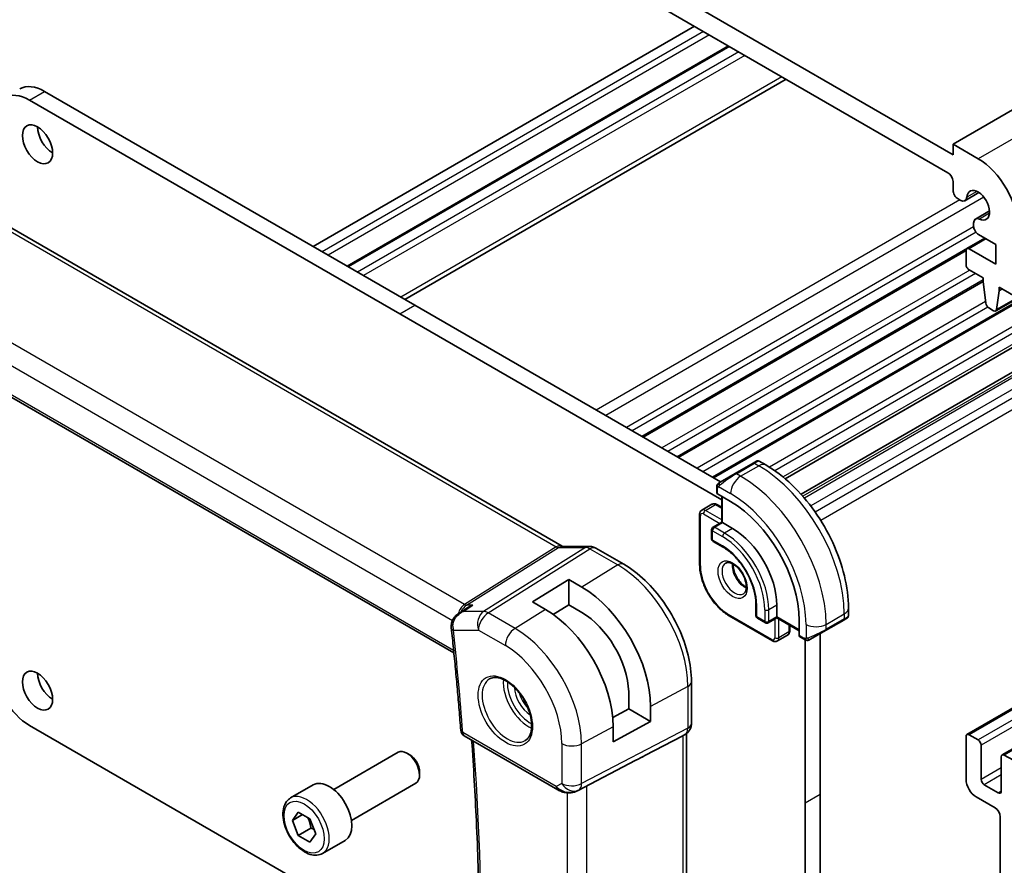
# Model space of a CAD drawing. Units: millimetres. Extents: x 0 to 3364, y 0 to 562.
# Drawn here: x 344 to 413, y 146 to 205 of the extents above; entities that cross this region are included whole.
import ezdxf

# ---------------------------------------------------------------- set-up
doc = ezdxf.new("R2010")
doc.units = ezdxf.units.MM
doc.header["$LTSCALE"] = 1.5
doc.layers.add('Visible (ISO)', color=7, linetype='Continuous', lineweight=35)
doc.layers.add('Visible Narrow (ISO)', color=7, linetype='Continuous', lineweight=25)

msp = doc.modelspace()

# ---------------------------------------------------------------- linework, layer by layer
at = {"layer": 'Visible (ISO)'}
for p, q in [((491.5382, 243.7241), (409.5138, 196.3673)), ((494.5461, 232.0164), (412.5217, 184.6596)), ((409.5138, 195.6325), (362.1377, 222.9851)), ((362.4912, 221.3113), (409.1603, 194.3669)), ((391.3412, 204.6548), (364.5418, 189.1822)), ((393.7282, 203.2766), (366.9288, 187.804)), ((492.5196, 202.261), (410.4952, 154.9042)), ((442.6531, 201.7878), (392.6806, 172.9362)), ((397.7859, 200.9339), (370.9866, 185.4613)), ((345.6621, 200.0824), (371.6836, 185.0589)), ((370.6229, 184.4465), (344.6014, 199.47)), ((442.5806, 198.7661), (397.7243, 172.8683)), ((443.3274, 197.4725), (398.8346, 171.7847)), ((409.5138, 196.3673), (409.5138, 195.6325)), ((411.2816, 195.3467), (409.5138, 196.3673)), ((409.5138, 193.7546), (409.5138, 193.1391)), ((339.7767, 192.5417), (382.0459, 168.1375)), ((409.8674, 192.5267), (410.0235, 192.4366)), ((411.3388, 192.9761), (410.3485, 192.4044)), ((412.0856, 191.6826), (411.0953, 191.1108)), ((410.9607, 190.8133), (410.9607, 190.7307)), ((410.9607, 190.7307), (410.9607, 190.6327)), ((411.7594, 189.7634), (410.4952, 189.0335)), ((411.3142, 190.0204), (412.519, 189.3248)), ((412.519, 187.9367), (410.6452, 189.0186)), ((412.519, 189.3248), (412.519, 187.9367)), ((410.4331, 188.9011), (387.7309, 175.794)), ((410.433, 188.8961), (410.433, 187.9166)), ((410.6452, 187.5492), (411.6351, 186.9776)), ((411.6351, 186.9776), (411.6351, 186.7327)), ((411.6351, 186.7374), (390.2057, 174.3651)), ((411.6351, 186.7327), (411.8202, 185.2015)), ((412.7665, 186.3244), (413.7565, 185.7529)), ((412.7665, 186.0795), (412.7665, 186.3244)), ((412.9786, 186.202), (412.7665, 186.0795)), ((412.5815, 184.7619), (412.7665, 186.0795)), ((331.6985, 185.3092), (374.4338, 160.636)), ((371.6836, 185.0589), (393.1797, 172.6481)), ((412.0299, 184.8718), (412.3717, 184.6744)), ((393.2567, 171.3789), (370.6229, 184.4465)), ((395.4659, 173.9681), (394.1931, 173.2332)), ((395.4659, 173.9681), (395.7002, 174.1034)), ((395.9002, 174.1034), (396.3609, 173.8374)), ((393.1419, 172.6263), (394.1931, 173.2332)), ((392.9032, 171.8871), (392.9032, 172.233)), ((393.881, 171.2731), (392.9618, 171.8038)), ((391.8632, 170.6691), (392.5703, 171.0774)), ((392.9203, 171.0625), (393.2567, 170.8683)), ((393.2567, 171.6335), (393.2567, 169.8209)), ((391.7011, 166.8477), (391.7011, 170.3586)), ((393.2567, 169.8209), (392.6496, 169.4703)), ((393.3153, 169.787), (393.2567, 169.8209)), ((393.3153, 169.787), (394.0224, 169.3788)), ((392.5496, 169.2971), (392.5496, 168.6439)), ((392.6496, 168.4707), (393.3567, 168.0625)), ((382.0568, 168.1195), (383.9543, 168.1195)), ((384.4175, 167.993), (386.3672, 166.8674)), ((379.9568, 164.2142), (382.5023, 165.7866)), ((382.5023, 165.7866), (383.4216, 165.2558)), ((382.5023, 165.7866), (382.5023, 164.0048)), ((380.876, 163.6835), (379.9568, 164.2142)), ((395.6609, 164.0716), (395.6609, 163.2551)), ((374.7678, 163.4128), (375.3332, 163.7786)), ((375.1499, 164.021), (375.1499, 164.021)), ((382.5023, 164.0048), (381.4178, 163.3349)), ((383.4216, 163.4741), (382.5023, 164.0048)), ((397.1337, 163.9899), (397.1337, 163.1734)), ((402.1642, 163.7858), (402.1642, 163.2539)), ((396.8216, 161.4897), (393.781, 163.2452)), ((395.7609, 163.0819), (396.3266, 162.7553)), ((397.1337, 163.1058), (396.5266, 162.7553)), ((397.1337, 163.1058), (397.1337, 163.1734)), ((397.1337, 163.1058), (398.7035, 162.1995)), ((398.7035, 161.8589), (398.7035, 162.9203)), ((400.5571, 162.2105), (401.8299, 162.9454)), ((402.0053, 163.0467), (401.8299, 162.9454)), ((402.0642, 163.0807), (402.0251, 163.0581)), ((398.0408, 162.5821), (398.0408, 162.1936)), ((400.5571, 162.2105), (399.5059, 161.6036)), ((400.18, 161.9928), (400.18, 150.7252)), ((397.1716, 161.4748), (397.8787, 161.8831)), ((399.0458, 161.5935), (398.7463, 161.7665)), ((399.1194, 150.1128), (399.1193, 161.5566)), ((425.1096, 160.4841), (412.9701, 153.4753)), ((391.1311, 158.616), (391.1311, 155.6978)), ((386.7172, 156.7017), (386.7172, 157.9105)), ((385.597, 156.0986), (386.7172, 156.7017)), ((386.7172, 156.7017), (388.2627, 155.8094)), ((388.2627, 156.8708), (388.2627, 155.8094)), ((388.2627, 155.8094), (385.6282, 154.391)), ((344.6014, 155.5425), (370.623, 140.519)), ((385.6282, 154.391), (385.6282, 155.4524)), ((375.1631, 154.8079), (381.7287, 151.0172)), ((387.8588, 153.4264), (390.5232, 154.8178)), ((390.6897, 154.9134), (390.5433, 154.8289)), ((390.7776, 154.9719), (390.7776, 124.0301)), ((410.4331, 154.7668), (410.4331, 151.7458)), ((411.2816, 154.5219), (410.6452, 154.8893)), ((365.9836, 151.0414), (370.5099, 153.6546)), ((411.4937, 151.7458), (411.4937, 154.1545)), ((371.3301, 153.48), (371.1349, 153.5927)), ((383.127, 150.9601), (387.2203, 153.0933)), ((412.9079, 153.338), (412.9079, 150.9293)), ((413.7565, 153.093), (413.1201, 153.4604)), ((372.0187, 152.2872), (372.0187, 152.0618)), ((362.9572, 150.4488), (364.5482, 151.3673)), ((367.2336, 148.8763), (371.7599, 151.4895)), ((412.6958, 150.8068), (411.7059, 151.3784)), ((400.18, 150.7252), (400.18, 127.5367)), ((411.1402, 150.521), (412.4837, 149.7454)), ((399.1194, 126.9243), (399.1194, 150.1128)), ((363.0889, 148.8696), (363.4972, 149.4504)), ((363.7961, 149.2778), (363.0889, 148.8696)), ((363.4972, 147.8174), (363.0889, 148.8696)), ((363.4972, 149.4504), (364.3137, 148.979)), ((364.3137, 148.979), (364.7219, 147.9268)), ((412.8372, 149.133), (412.8372, 131.7132)), ((364.3811, 148.3277), (363.4972, 147.8174)), ((364.3137, 147.346), (363.4972, 147.8174)), ((364.7219, 147.9268), (364.3137, 147.346)), ((365.2072, 146.5517), (366.7982, 147.4702))]:
    msp.add_line(p, q, dxfattribs=at)
for centre, radius, start, end in [((392.7496, 169.2971), 0.2, 120, 180), ((392.7496, 168.6439), 0.2, 180, 240), ((395.8609, 163.2551), 0.2, 180, 240), ((396.4266, 162.9285), 0.2, 240, 300), ((375.4131, 155.2409), 0.5, 184.377954, 240)]:
    msp.add_arc(centre, radius, start, end, dxfattribs=at)
for centre, major_axis, ratio, start_param, end_param in [((345.6621, 197.2246), (-1.75, 3.0311), 0.5773503, 5.4977876, 6.2831853), ((344.6014, 196.6123), (-1.75, 3.0311), 0.5773503, 5.4977876, 7.0685839), ((346.2278, 196.9797), (0.75, -1.299), 0.5773503, 3.9269908, 5.4977871), ((411.2816, 192.0807), (-2, 3.4641), 0.5773503, 3.9269912, 5.4977876), ((409.1603, 193.9587), (0.25, -0.433), 0.5773503, 0.7853986, 2.3561949), ((409.8674, 192.935), (0.25, -0.433), 0.5773503, 3.9269912, 5.4977876), ((411.2816, 192.0807), (-0.57, 0.9873), 0.5773503, 2.4660189, 6.9587599), ((410.0235, 192.9673), (0.325, -0.5629), 0.5773503, 5.4977876, 6.9587599), ((411.4203, 190.5479), (-0.325, 0.5629), 0.5773503, 5.6076116, 7.0685839), ((411.3142, 190.4286), (0.25, -0.433), 0.5773503, 3.9269912, 5.4977876), ((410.6452, 188.7737), (-0.15, 0.2598), 0.5773503, 5.4978052, 7.0685839), ((410.6452, 187.7941), (0.15, -0.2598), 0.5773503, 3.9269912, 5.4977876), ((412.0299, 185.1167), (0.15, -0.2598), 0.5773503, 4.0758812, 5.4977876), ((412.3717, 184.9194), (0.15, -0.2598), 0.5773503, 5.4977876, 6.9196939), ((393.1032, 171.8911), (0.2, 0.0063), 0.5971344, 3.1228774, 3.9082756), ((393.881, 165.7046), (-3.41, 5.9063), 0.5773503, 3.9269908, 5.4977871), ((394.0224, 165.7862), (2.2, -3.8105), 0.5773503, 0.7853982, 2.3561945), ((383.9543, 167.3195), (0, 0.8), 0.7745967, 6.2806642, 6.2831853), ((384.0175, 167.3002), (0.4, 0.6928), 0.5773503, 0, 0.0069752), ((383.4216, 159.6658), (3.4232, -5.9291), 0.5773503, 0.7853982, 2.3561945), ((380.876, 158.1961), (-3.3603, 5.8202), 0.5773503, 3.9269908, 5.4977871), ((383.4216, 159.6658), (-2.3321, 4.0393), 0.5773503, 3.9656897, 5.4977871), ((374.7491, 162.5859), (-0.4972, 0.0529), 0.3088956, 6.2824758, 6.2831545), ((401.1642, 162.792), (-0.999, -0.4665), 0.0949824, 3.0916866, 3.0972675), ((374.7485, 162.4434), (-0.4971, -0.0536), 0.4964122, 6.2813769, 6.2831853), ((398.8498, 161.9377), (-0.1054, -0.17), 0.5971344, 5.5165024, 6.3019005), ((344.6014, 158.4002), (1.75, -3.0311), 0.5773503, 3.9269912, 5.4977876), ((346.2278, 158.6043), (0.75, -1.299), 0.5773503, 3.9269908, 5.4977871), ((390.3311, 155.6978), (0.8, 0), 0.5773503, 6.276194, 6.2831853), ((389.9776, 155.426), (0.7391, -0.4267), 0.7174389, 5.8555796, 5.8904862), ((410.6452, 154.6444), (-0.15, 0.2598), 0.5773503, 5.4977871, 7.0685835), ((411.2816, 154.2769), (-0.15, 0.2598), 0.5773503, 3.9269908, 5.4977871), ((371.1349, 152.5721), (-0.625, 1.0825), 0.5773503, 3.1415927, 6.2831853), ((371.3301, 152.6848), (-0.487, 0.8435), 0.5773503, 3.9269908, 5.4977871), ((362.56, 141.3695), (35.7764, 17.8747), 0.0182752, 5.463727, 5.4886568), ((413.1201, 153.2155), (-0.15, 0.2598), 0.5773503, 5.4977872, 7.0685835), ((365.6732, 149.4188), (-1.125, 1.9486), 0.5773503, 3.1415927, 6.2831853), ((411.1402, 151.3375), (0.5, -0.866), 0.5773503, 3.9270189, 5.4977871), ((411.7059, 151.6233), (-0.15, 0.2598), 0.5773503, 0.7853982, 2.3561945), ((382.6737, 151.8515), (-0.9783, -0.5054), 0.9079628, 0.8024304, 1.5873239), ((382.6737, 151.8515), (0.1519, -0.9901), 0.9836509, 0.3275186, 0.3481633), ((412.6958, 151.0518), (0.15, -0.2598), 0.5773503, 5.4977871, 7.0685835), ((412.4837, 149.3371), (0.25, -0.433), 0.5773503, 0.7854544, 2.3561945)]:
    msp.add_ellipse(centre, major_axis=major_axis, ratio=ratio, start_param=start_param, end_param=end_param, dxfattribs=at)
for centre in [(345.1671, 196.3673), (345.1671, 157.992)]:
    msp.add_ellipse(centre, major_axis=(0.75, -1.299), ratio=0.5773503, dxfattribs=at)
for points, knots in [([(395.7004, 174.1035), (395.7004, 174.1035), (395.7004, 174.1035), (395.7005, 174.1035), (395.7005, 174.1035), (395.7006, 174.1036), (395.7007, 174.1036), (395.7008, 174.1037), (395.7009, 174.1038), (395.7012, 174.1039), (395.7013, 174.104), (395.7018, 174.1043), (395.7022, 174.1045), (395.7037, 174.1053), (395.7048, 174.1059), (395.7094, 174.1084), (395.7129, 174.1101), (395.7271, 174.1166), (395.7382, 174.1206), (395.7705, 174.1291), (395.7927, 174.1313), (395.8356, 174.1283), (395.8569, 174.1233), (395.8849, 174.1118), (395.8929, 174.1078), (395.9006, 174.1034)], [0, 0, 0, 0, 0.000025123, 0.000025123, 0.000045287, 0.000045287, 0.000065468, 0.000065468, 0.000106022, 0.000106022, 0.000151259, 0.000151259, 0.000280925, 0.000280925, 0.000669495, 0.000669495, 0.001835453, 0.001835453, 0.005345133, 0.005345133, 0.011860085, 0.011860085, 0.018256609, 0.018256609, 0.020937172, 0.020937172, 0.020937172, 0.020937172]), ([(396.3609, 173.8374), (396.9948, 173.4714), (397.6105, 173.001), (398.7684, 171.8981), (399.3102, 171.2655), (400.2797, 169.8924), (400.7071, 169.1521), (401.4115, 167.626), (401.6885, 166.8403), (402.0647, 165.2862), (402.1642, 164.5178), (402.1642, 163.7858)], [4.712389, 4.712389, 4.712389, 4.712389, 5.0265482, 5.0265482, 5.3407075, 5.3407075, 5.6548668, 5.6548668, 5.969026, 5.969026, 6.2831853, 6.2831853, 6.2831853, 6.2831853]), ([(392.9032, 172.233), (392.9032, 172.2692), (392.9061, 172.3046), (392.9157, 172.3749), (392.9233, 172.4122), (392.939, 172.4483)], [0, 0, 0, 0, 0.011946854, 0.011946854, 0.024187757, 0.024187757, 0.024187757, 0.024187757]), ([(392.9502, 172.4709), (392.9534, 172.4768), (392.9571, 172.483), (392.9651, 172.4949), (392.9695, 172.5008), (392.982, 172.5159), (392.9907, 172.5249), (393.0127, 172.5453), (393.0266, 172.5564), (393.0455, 172.5697), (393.0502, 172.5728), (393.0575, 172.5774), (393.0601, 172.579), (393.0634, 172.581), (393.0641, 172.5814), (393.0649, 172.5819), (393.0651, 172.5819), (393.0652, 172.582), (393.0653, 172.5821), (393.0715, 172.5857), (393.0657, 172.5823), (393.0665, 172.5828)], [0, 0, 0, 0, 0.002122275, 0.002122275, 0.004320917, 0.004320917, 0.008043854, 0.008043854, 0.013347151, 0.013347151, 0.015067669, 0.015067669, 0.016004461, 0.016004461, 0.016254338, 0.016254338, 0.01630119, 0.01630119, 0.016313861, 0.016313861, 0.018545433, 0.018545433, 0.018545433, 0.018545433]), ([(393.1419, 172.6263), (393.1374, 172.6237), (393.1329, 172.6211), (393.1283, 172.6185), (393.1237, 172.6158), (393.1191, 172.6131), (393.1145, 172.6105), (393.1099, 172.6078), (393.1053, 172.6052), (393.101, 172.6027), (393.0966, 172.6002), (393.0924, 172.5977), (393.0886, 172.5955), (393.0848, 172.5933), (393.0813, 172.5913), (393.0783, 172.5896), (393.0753, 172.5879), (393.0728, 172.5864), (393.0708, 172.5853), (393.0688, 172.5841), (393.0674, 172.5833), (393.0665, 172.5828)], [0, 0, 0, 0, 0.071275, 0.071275, 0.071275, 0.14246065, 0.14246065, 0.14246065, 0.21364074, 0.21364074, 0.21364074, 0.28489899, 0.28489899, 0.28489899, 0.35632005, 0.35632005, 0.35632005, 0.42799051, 0.42799051, 0.42799051, 0.5, 0.5, 0.5, 0.5]), ([(392.5703, 171.0774), (392.5939, 171.091), (392.6193, 171.1013), (392.6707, 171.1147), (392.6967, 171.1179), (392.747, 171.1185), (392.7713, 171.1159), (392.8176, 171.1065), (392.8396, 171.0998), (392.8815, 171.0832), (392.9014, 171.0735), (392.9203, 171.0625)], [3.92699082, 3.92699082, 3.92699082, 3.92699082, 4.08407045, 4.08407045, 4.24115008, 4.24115008, 4.39822972, 4.39822972, 4.55530935, 4.55530935, 4.71238898, 4.71238898, 4.71238898, 4.71238898]), ([(391.8632, 170.6691), (391.8397, 170.6555), (391.818, 170.6387), (391.7807, 170.6008), (391.7649, 170.58), (391.7393, 170.5367), (391.7294, 170.5144), (391.7144, 170.4696), (391.7092, 170.4471), (391.7026, 170.4026), (391.7011, 170.3805), (391.7011, 170.3586)], [2.35619449, 2.35619449, 2.35619449, 2.35619449, 2.51327412, 2.51327412, 2.67035376, 2.67035376, 2.82743339, 2.82743339, 2.98451302, 2.98451302, 3.14159265, 3.14159265, 3.14159265, 3.14159265]), ([(383.9559, 168.1192), (384.0505, 168.1192), (384.146, 168.1036), (384.2926, 168.0557), (384.3484, 168.0311), (384.4013, 168.0017)], [0, 0, 0, 0, 0.02856829, 0.02856829, 0.046912955, 0.046912955, 0.046912955, 0.046912955]), ([(393.3567, 168.0625), (393.5892, 167.9283), (393.8252, 167.75), (394.2786, 167.3208), (394.4959, 167.0697), (394.8882, 166.5195), (395.063, 166.2203), (395.3509, 165.6057), (395.4639, 165.2904), (395.617, 164.6782), (395.6573, 164.3814), (395.6608, 164.0966), (395.6609, 164.084), (395.6609, 164.0716)], [4.712389, 4.712389, 4.712389, 4.712389, 5.0218045, 5.0218045, 5.3328087, 5.3328087, 5.6452342, 5.6452342, 5.957701, 5.957701, 6.2688047, 6.2688047, 6.2831853, 6.2831853, 6.2831853, 6.2831853]), ([(386.3672, 166.8674), (386.887, 166.5673), (387.3923, 166.1813), (388.3427, 165.276), (388.7877, 164.7565), (389.5838, 163.6289), (389.9348, 163.0209), (390.5133, 161.7677), (390.7407, 161.1226), (391.0495, 159.8468), (391.1311, 159.2162), (391.1311, 158.616)], [4.712389, 4.712389, 4.712389, 4.712389, 5.0265482, 5.0265482, 5.3407075, 5.3407075, 5.6548668, 5.6548668, 5.969026, 5.969026, 6.2831853, 6.2831853, 6.2831853, 6.2831853]), ([(393.781, 163.2452), (393.558, 163.3739), (393.3386, 163.5412), (392.9239, 163.9362), (392.7287, 164.1639), (392.379, 164.6591), (392.2247, 164.9265), (391.9706, 165.4769), (391.871, 165.7599), (391.7362, 166.3165), (391.7011, 166.5901), (391.7011, 166.8477)], [1.5707963, 1.5707963, 1.5707963, 1.5707963, 1.8849556, 1.8849556, 2.1991149, 2.1991149, 2.5132741, 2.5132741, 2.8274334, 2.8274334, 3.1415927, 3.1415927, 3.1415927, 3.1415927]), ([(393.5388, 166.9504), (393.573, 166.9701), (393.6114, 166.9831), (393.7264, 166.9971), (393.8135, 166.987), (393.9921, 166.9211), (394.0789, 166.8748), (394.2542, 166.75), (394.3427, 166.6716), (394.5119, 166.4887), (394.5925, 166.3839), (394.736, 166.1585), (394.7986, 166.0379), (394.8987, 165.795), (394.9361, 165.6728), (394.9826, 165.4415), (394.9919, 165.3323), (394.985, 165.1398), (394.969, 165.0562), (394.919, 164.9186), (394.8848, 164.8664), (394.8285, 164.8116), (394.8094, 164.7972), (394.7888, 164.7853)], [3.9269908, 3.9269908, 3.9269908, 3.9269908, 4.1682333, 4.1682333, 4.5336474, 4.5336474, 4.8284027, 4.8284027, 5.1233008, 5.1233008, 5.4230349, 5.4230349, 5.7252535, 5.7252535, 6.0266107, 6.0266107, 6.3239405, 6.3239405, 6.6170509, 6.6170509, 6.9235217, 6.9235217, 7.0685835, 7.0685835, 7.0685835, 7.0685835]), ([(394.0458, 166.8888), (394.045, 166.8435), (394.0469, 166.7957), (394.0618, 166.6389), (394.0855, 166.5231), (394.1592, 166.2851), (394.2097, 166.1629), (394.3332, 165.926), (394.4063, 165.8114), (394.5666, 165.6033), (394.6538, 165.5098), (394.8249, 165.3591), (394.9085, 165.2997), (394.989, 165.2552)], [3.1209571, 3.1209571, 3.1209571, 3.1209571, 3.2576064, 3.2576064, 3.5525045, 3.5525045, 3.8522385, 3.8522385, 4.1544572, 4.1544572, 4.4558144, 4.4558144, 4.7330245, 4.7330245, 4.7330245, 4.7330245]), ([(374.2573, 162.6383), (374.2689, 162.7449), (374.299, 162.8511), (374.3901, 163.0413), (374.4506, 163.1282), (374.5933, 163.2846), (374.678, 163.3546), (374.7689, 163.4135)], [0, 0, 0, 0, 0.032492818, 0.032492818, 0.063954544, 0.063954544, 0.09678049, 0.09678049, 0.09678049, 0.09678049]), ([(375.7646, 163.9857), (375.7631, 163.9852), (375.7617, 163.9847), (375.6383, 163.9427), (375.5203, 163.8895), (375.3841, 163.8106), (375.3584, 163.7949), (375.3332, 163.7786)], [-0.000474273, -0.000474273, -0.000474273, -0.000474273, 0, 0, 0.038928824, 0.038928824, 0.048112578, 0.048112578, 0.048112578, 0.048112578]), ([(402.0251, 163.0581), (402.025, 163.058), (402.0249, 163.058), (402.0246, 163.0578), (402.0245, 163.0578), (402.023, 163.0569), (402.0215, 163.056), (402.0181, 163.054), (402.016, 163.0529), (402.0083, 163.0484), (402.0021, 163.0448), (401.983, 163.0338), (401.9687, 163.0255), (401.9391, 163.0084), (401.9241, 162.9998), (401.9025, 162.9873), (401.897, 162.9841), (401.8895, 162.9798), (401.8876, 162.9787), (401.8761, 162.9721), (401.8662, 162.9663), (401.852, 162.9582), (401.8481, 162.9559), (401.8412, 162.9519), (401.8382, 162.9502), (401.8341, 162.9478), (401.8329, 162.9471), (401.8314, 162.9462), (401.8309, 162.946), (401.8304, 162.9457), (401.8303, 162.9456), (401.83, 162.9455), (401.83, 162.9454), (401.8299, 162.9454)], [0, 0, 0, 0, 0.00011475, 0.00011475, 0.000252449, 0.000252449, 0.001721314, 0.001721314, 0.003679883, 0.003679883, 0.00890595, 0.00890595, 0.018631946, 0.018631946, 0.026913574, 0.026913574, 0.029668342, 0.029668342, 0.030586369, 0.030586369, 0.035180095, 0.035180095, 0.036901546, 0.036901546, 0.038192569, 0.038192569, 0.038676674, 0.038676674, 0.038858212, 0.038858212, 0.038915587, 0.038915587, 0.038944275, 0.038944275, 0.038944275, 0.038944275]), ([(402.1637, 163.2501), (402.1634, 163.2297), (402.1599, 163.2091), (402.1467, 163.1698), (402.1365, 163.1506), (402.1114, 163.1173), (402.0963, 163.1025), (402.077, 163.0888), (402.0745, 163.0871), (402.0707, 163.0846), (402.0694, 163.0838), (402.0674, 163.0826), (402.0668, 163.0822), (402.0658, 163.0816), (402.0655, 163.0814), (402.065, 163.0811), (402.0648, 163.081), (402.0646, 163.0809), (402.0645, 163.0808), (402.0643, 163.0807), (402.0642, 163.0807), (402.0642, 163.0807)], [0.000288122, 0.000288122, 0.000288122, 0.000288122, 0.006407737, 0.006407737, 0.012744814, 0.012744814, 0.018937053, 0.018937053, 0.019846184, 0.019846184, 0.020301778, 0.020301778, 0.020530024, 0.020530024, 0.020644933, 0.020644933, 0.020703666, 0.020703666, 0.020734255, 0.020734255, 0.02076625, 0.02076625, 0.02076625, 0.02076625]), ([(374.2514, 162.3898), (374.3034, 161.9072), (374.3539, 161.4253), (374.4516, 160.4628), (374.4989, 159.9823), (374.5905, 159.0225), (374.6347, 158.5434), (374.72, 157.5864), (374.7611, 157.1087), (374.8401, 156.1546), (374.8781, 155.6783), (374.9145, 155.2028)], [6.151298943, 6.151298943, 6.151298943, 6.151298943, 6.159230567, 6.159230567, 6.16716219, 6.16716219, 6.175093814, 6.175093814, 6.183025438, 6.183025438, 6.190957062, 6.190957062, 6.190957062, 6.190957062]), ([(398.0408, 162.1936), (398.0408, 162.1717), (398.0393, 162.1496), (398.0327, 162.1051), (398.0275, 162.0826), (398.0125, 162.0378), (398.0026, 162.0155), (397.977, 161.9722), (397.9612, 161.9514), (397.9239, 161.9136), (397.9022, 161.8967), (397.8787, 161.8831)], [0, 0, 0, 0, 0.15707963, 0.15707963, 0.31415927, 0.31415927, 0.4712389, 0.4712389, 0.62831853, 0.62831853, 0.78539816, 0.78539816, 0.78539816, 0.78539816]), ([(396.8216, 161.4897), (396.8405, 161.4787), (396.8604, 161.469), (396.9023, 161.4524), (396.9243, 161.4457), (396.9706, 161.4363), (396.9949, 161.4337), (397.0452, 161.4343), (397.0711, 161.4375), (397.1226, 161.4509), (397.148, 161.4612), (397.1716, 161.4748)], [4.71238898, 4.71238898, 4.71238898, 4.71238898, 4.86946861, 4.86946861, 5.02654825, 5.02654825, 5.18362788, 5.18362788, 5.34070751, 5.34070751, 5.49778714, 5.49778714, 5.49778714, 5.49778714]), ([(399.2499, 161.5168), (399.2279, 161.5193), (399.2067, 161.5243), (399.1607, 161.5388), (399.1365, 161.5488), (399.0902, 161.5698), (399.0676, 161.581), (399.0458, 161.5935)], [0, 0, 0, 0, 0.006891672, 0.006891672, 0.015894404, 0.015894404, 0.024201697, 0.024201697, 0.024201697, 0.024201697]), ([(399.4289, 161.5592), (399.4239, 161.5563), (399.4188, 161.5535), (399.3979, 161.543), (399.3814, 161.5361), (399.3512, 161.5257), (399.3373, 161.5217), (399.3158, 161.5176), (399.3078, 161.5165), (399.2917, 161.5151), (399.2834, 161.5149), (399.2756, 161.5151)], [0, 0, 0, 0, 0.001795749, 0.001795749, 0.007148359, 0.007148359, 0.011407354, 0.011407354, 0.013805933, 0.013805933, 0.016256801, 0.016256801, 0.016256801, 0.016256801]), ([(399.4301, 161.5599), (399.4314, 161.5606), (399.4339, 161.562), (399.4373, 161.5641), (399.4407, 161.566), (399.4451, 161.5685), (399.4505, 161.5716), (399.4555, 161.5745), (399.4611, 161.5778), (399.4672, 161.5813), (399.4733, 161.5848), (399.4798, 161.5886), (399.4864, 161.5923), (399.4929, 161.5961), (399.4996, 161.6), (399.5059, 161.6036)], [0.5, 0.5, 0.5, 0.5, 0.60524772, 0.60524772, 0.60524772, 0.707891, 0.707891, 0.707891, 0.80414857, 0.80414857, 0.80414857, 0.90207429, 0.90207429, 0.90207429, 1, 1, 1, 1]), ([(376.939, 158.8098), (377.0732, 158.8873), (377.2347, 158.922), (377.5845, 158.8918), (377.7634, 158.8405), (378.1269, 158.6642), (378.3105, 158.5431), (378.6693, 158.2402), (378.8445, 158.0584), (379.1674, 157.651), (379.315, 157.4252), (379.566, 156.9538), (379.6692, 156.7082), (379.8206, 156.2244), (379.8689, 155.9862), (379.9075, 155.5439), (379.8982, 155.3398), (379.8285, 154.9851), (379.768, 154.8353), (379.6193, 154.6141), (379.5355, 154.5354), (379.439, 154.4797)], [3.9269908, 3.9269908, 3.9269908, 3.9269908, 4.3103735, 4.3103735, 4.6326618, 4.6326618, 4.9393046, 4.9393046, 5.2472213, 5.2472213, 5.5573006, 5.5573006, 5.867946, 5.867946, 6.1773344, 6.1773344, 6.4842987, 6.4842987, 6.7929849, 6.7929849, 7.0685835, 7.0685835, 7.0685835, 7.0685835]), ([(391.1305, 155.6794), (391.129, 155.5843), (391.1129, 155.4889), (391.052, 155.3075), (391.0056, 155.2193), (390.8889, 155.0651), (390.8173, 154.9968), (390.7216, 154.9326), (390.7055, 154.9226), (390.6891, 154.9131)], [0.001525439, 0.001525439, 0.001525439, 0.001525439, 0.030268056, 0.030268056, 0.059639746, 0.059639746, 0.088655916, 0.088655916, 0.094367538, 0.094367538, 0.094367538, 0.094367538]), ([(375.6195, 124.1019), (375.7827, 126.0813), (375.9133, 128.0832), (376.1094, 132.1289), (376.1749, 134.1728), (376.2404, 138.3), (376.2406, 140.3833), (376.1755, 144.5865), (376.1103, 146.7064), (375.9266, 150.7193), (375.8156, 152.6085), (375.6795, 154.5098)], [6.19258224, 6.19258224, 6.19258224, 6.19258224, 6.22879297, 6.22879297, 6.2650037, 6.2650037, 6.30121443, 6.30121443, 6.33742516, 6.33742516, 6.36921828, 6.36921828, 6.36921828, 6.36921828]), ([(382.3483, 150.8103), (382.2346, 150.8249), (382.1231, 150.8517), (381.9158, 150.922), (381.818, 150.9658), (381.7285, 151.0174)], [0, 0, 0, 0, 0.03453949, 0.03453949, 0.068710514, 0.068710514, 0.068710514, 0.068710514]), ([(383.1308, 150.9621), (383.1126, 150.9525), (383.0943, 150.9434), (383.02, 150.9082), (382.9624, 150.8853), (382.7563, 150.8188), (382.5978, 150.7957), (382.4111, 150.8049), (382.3795, 150.8077), (382.3481, 150.8118)], [0, 0, 0, 0, 0.006197922, 0.006197922, 0.024825886, 0.024825886, 0.071562805, 0.071562805, 0.081096086, 0.081096086, 0.081096086, 0.081096086]), ([(365.2072, 146.5517), (365.0857, 146.4815), (364.9483, 146.4403), (364.6516, 146.4153), (364.4918, 146.4361), (364.1539, 146.5392), (363.9756, 146.6294), (363.6264, 146.8701), (363.456, 147.0227), (363.1437, 147.3709), (363.0018, 147.566), (362.7587, 147.9797), (362.6574, 148.1981), (362.5046, 148.6391), (362.4532, 148.8618), (362.4083, 149.2928), (362.4149, 149.5011), (362.4935, 149.8782), (362.564, 150.0487), (362.7477, 150.2955), (362.8453, 150.3842), (362.9572, 150.4488)], [2.3561945, 2.3561945, 2.3561945, 2.3561945, 2.6212253, 2.6212253, 2.9101907, 2.9101907, 3.2382365, 3.2382365, 3.5772994, 3.5772994, 3.913763, 3.913763, 4.248615, 4.248615, 4.5848434, 4.5848434, 4.9238487, 4.9238487, 5.2535418, 5.2535418, 5.4977871, 5.4977871, 5.4977871, 5.4977871])]:
    msp.add_open_spline(points, degree=3, knots=knots, dxfattribs=at)
for points in [[(392.939, 172.4483), (392.9424, 172.4561), (392.9462, 172.4638), (392.9502, 172.4709)], [(392.939, 172.4483), (392.939, 172.4483), (392.939, 172.4483), (392.939, 172.4483)], [(392.9502, 172.4709), (392.9502, 172.4709), (392.9502, 172.4709), (392.9502, 172.4709)], [(382.0429, 168.1387), (382.0602, 168.1287), (382.0737, 168.1227), (382.0819, 168.1195)], [(374.2515, 162.3903), (374.2427, 162.4715), (374.2431, 162.5553), (374.2519, 162.6388)], [(399.2499, 161.5168), (399.2499, 161.5168), (399.2499, 161.5168), (399.2499, 161.5168)], [(399.2749, 161.5151), (399.2669, 161.5153), (399.2583, 161.5159), (399.2499, 161.5168)], [(399.2749, 161.5151), (399.2751, 161.5151), (399.2753, 161.5151), (399.2756, 161.5151)]]:
    msp.add_open_spline(points, degree=3, dxfattribs=at)
for points, weights in [([(364.1619, 149.0666), (364.3195, 148.7517), (364.3811, 148.3277)], [1.06693608051, 1.10573231101, 1]), ([(364.3811, 148.3277), (364.4981, 148.2904), (364.596, 148.2512)], [1, 1.0307196426, 1.04923898582])]:
    msp.add_rational_spline(points, weights, degree=2, dxfattribs=at)
at = {"layer": 'Visible Narrow (ISO)'}
for p, q in [((493.306, 242.7035), (411.2816, 195.3467)), ((494.6059, 232.1187), (412.5815, 184.7619)), ((391.9776, 204.2874), (365.1782, 188.8147)), ((392.4018, 204.0424), (365.6025, 188.5698)), ((393.8161, 203.2259), (367.0167, 187.7533)), ((394.4524, 202.8585), (367.6531, 187.3859)), ((394.8767, 202.6135), (368.0774, 187.1409)), ((492.6696, 202.2461), (410.6452, 154.8893)), ((442.7152, 201.9252), (392.5927, 172.987)), ((493.306, 201.8787), (411.2816, 154.5219)), ((493.5181, 201.5113), (411.4937, 154.1545)), ((397.493, 201.103), (370.6937, 185.6304)), ((344.6014, 199.47), (345.6621, 200.0824)), ((442.5179, 200.1869), (396.6147, 173.6847)), ((442.7152, 199.8286), (396.9954, 173.4323)), ((442.7152, 199.0636), (397.5684, 172.9981)), ((443.6524, 197.4404), (398.9634, 171.6392)), ((443.8085, 197.3502), (399.067, 171.5187)), ((444.162, 196.7379), (399.5151, 170.961)), ((444.162, 196.1224), (399.8309, 170.5278)), ((444.5156, 195.51), (400.2218, 169.937)), ((339.357, 192.4903), (381.6262, 168.0861)), ((409.9954, 192.4528), (384.4361, 177.6962)), ((411.6918, 192.6452), (385.1177, 177.3027)), ((411.1932, 193.057), (410.4803, 192.6454)), ((412.0828, 191.5161), (411.3699, 191.1045)), ((410.9662, 190.558), (386.5625, 176.4685)), ((411.1333, 190.1823), (386.9714, 176.2324)), ((411.7551, 189.7658), (387.643, 175.8447)), ((411.8473, 189.7126), (410.6452, 189.0186)), ((375.1696, 164.0339), (332.793, 188.5)), ((331.8603, 187.4345), (374.3301, 162.9145)), ((410.6872, 187.5249), (389.0497, 175.0325)), ((411.0961, 187.2888), (389.4587, 174.7964)), ((411.6351, 186.8388), (390.1179, 174.4158)), ((374.4158, 160.8155), (331.621, 185.523)), ((370.6229, 184.4465), (371.6836, 185.0589)), ((411.8066, 185.3135), (391.5246, 173.6037)), ((411.9574, 184.9284), (391.9335, 173.3676)), ((394.2931, 173.2233), (395.5659, 173.9582)), ((394.5881, 173.053), (395.8609, 173.7879)), ((395.5659, 173.9582), (395.8609, 173.7879)), ((394.5881, 173.053), (394.2931, 173.2233)), ((392.9618, 171.8038), (392.9618, 172.1513)), ((393.0283, 172.3206), (393.881, 171.8283)), ((392.1132, 170.6444), (392.8203, 171.0526)), ((392.8203, 171.0526), (393.2567, 170.8007)), ((393.3153, 169.787), (393.3153, 171.5997)), ((391.7597, 166.766), (391.7597, 170.2769)), ((391.9718, 170.3994), (393.1153, 169.7392)), ((393.2567, 169.9842), (392.1132, 170.6444)), ((392.7496, 169.4604), (393.3153, 169.787)), ((392.6082, 169.2155), (393.3153, 168.8072)), ((392.6082, 168.5623), (392.6082, 169.2155)), ((393.4567, 169.0522), (392.7496, 169.4604)), ((394.0224, 169.3788), (393.4567, 169.0522)), ((393.3153, 168.154), (392.6082, 168.5623)), ((381.6262, 168.0861), (375.1696, 164.0339)), ((375.3276, 163.9857), (381.7842, 168.0379)), ((383.6817, 168.0379), (376.5238, 163.5456)), ((376.8398, 163.4493), (383.9978, 167.9416)), ((381.7842, 168.0379), (383.6817, 168.0379)), ((383.9978, 167.9416), (385.9474, 166.816)), ((385.9474, 166.816), (383.4216, 165.2558)), ((375.0843, 163.5456), (375.7646, 163.9857)), ((376.5238, 163.5456), (375.0843, 163.5456)), ((375.1027, 163.9862), (375.1027, 163.9861)), ((375.7646, 163.9857), (375.3276, 163.9857)), ((378.73, 162.358), (376.8398, 163.4493)), ((380.876, 163.6835), (378.73, 162.358)), ((396.7801, 161.5813), (393.7396, 163.3367)), ((395.7195, 163.1734), (395.7195, 163.9899)), ((396.2852, 163.6633), (396.2852, 162.8468)), ((397.1337, 163.9899), (396.568, 163.6633)), ((396.568, 162.8468), (396.568, 163.6633)), ((400.5985, 162.6427), (401.8713, 163.3775)), ((401.8713, 163.3775), (401.8713, 163.0369)), ((396.2852, 162.8468), (395.7195, 163.1734)), ((397.1337, 163.1734), (396.568, 162.8468)), ((396.9923, 163.0241), (396.9923, 161.7037)), ((398.7035, 162.2671), (397.1337, 163.1734)), ((397.2751, 161.7037), (397.2751, 163.0241)), ((399.1843, 162.6427), (399.1843, 161.658)), ((401.8713, 163.0369), (400.5985, 162.3021)), ((400.5985, 162.3021), (400.5985, 162.6427)), ((374.395, 162.2393), (376.1574, 162.2393)), ((376.1574, 162.2393), (378.0476, 161.148)), ((397.9822, 162.112), (397.2751, 161.7037)), ((397.9822, 162.6159), (397.9822, 162.112)), ((399.0044, 161.6851), (398.7035, 161.8589)), ((425.1205, 160.3889), (413.1201, 153.4604)), ((390.8767, 158.2782), (388.2627, 156.8708)), ((390.8767, 158.2782), (390.8767, 155.36)), ((381.6251, 151.2461), (375.0595, 155.0368)), ((385.6282, 155.4524), (383.4073, 154.2567)), ((390.8767, 155.36), (383.4073, 151.459)), ((383.2003, 151.0015), (390.6698, 154.9025)), ((390.6698, 154.9025), (390.5232, 154.8178)), ((390.5232, 154.8178), (390.5232, 123.7714)), ((382.0182, 154.2707), (382.0182, 151.473)), ((383.4073, 151.459), (383.4073, 154.2567)), ((387.8588, 153.4264), (383.1487, 150.9718)), ((412.9079, 152.5623), (411.4937, 151.7458)), ((412.9079, 152.0724), (411.7059, 151.3784)), ((382.0182, 151.473), (381.6251, 151.2461)), ((383.1487, 150.9718), (383.2003, 151.0015)), ((383.7855, 120.0222), (383.7855, 151.3033)), ((412.9079, 150.9293), (412.6958, 150.8068)), ((382.3964, 150.8065), (382.3964, 120.1677)), ((399.1194, 150.1128), (400.18, 150.7252))]:
    msp.add_line(p, q, dxfattribs=at)
for centre, major_axis, ratio, start_param, end_param in [((395.5659, 173.7949), (-0.1, 0.1732), 0.5773503, 5.4977871, 6.2831853), ((395.0002, 173.4683), (0.9035, 0.6319), 0.0949824, 0.0443278, 0.8297261), ((395.8609, 172.9714), (0.5, 0.866), 0.5773503, 0, 0.7853982), ((395.8609, 166.8477), (4.25, -7.3612), 0.5773503, 0.7853982, 2.3561945), ((393.7274, 172.7334), (0.9035, 0.6319), 0.0949824, 0.8297261, 2.2672599), ((394.5881, 172.2365), (0.5, 0.866), 0.5773503, 0.7853982, 2.3561945), ((394.2931, 173.06), (-0.1, 0.1732), 0.5773503, 5.4977871, 6.2831853), ((394.5881, 166.1128), (-4.25, 7.3612), 0.5773503, 3.9269908, 5.4977871), ((393.2419, 172.4531), (0.1, -0.1732), 0.7583684, 3.8799453, 4.618298), ((393.2419, 172.4531), (-0.1, 0.1732), 0.7583684, 0, 0.7383527), ((393.1032, 172.233), (-0.2, 0), 0.5773503, 0, 0.7853982), ((393.881, 165.7046), (3.75, -6.4952), 0.5773503, 0.7853982, 2.3561945), ((392.8203, 170.6444), (-0.25, 0.433), 0.5773503, 5.4977871, 6.2831853), ((392.8203, 170.8893), (0.1, 0.1732), 0.5773503, 0, 0.7853982), ((391.9011, 170.3586), (-0.2, 0), 0.5773503, 0, 0.7853982), ((391.9718, 170.1545), (-0.15, 0.2598), 0.5773503, 5.4977871, 7.0685835), ((392.1132, 170.2361), (-0.25, 0.433), 0.5773503, 5.4977871, 6.2831853), ((392.1132, 170.4811), (-0.1, -0.1732), 0.5773503, 3.9269908, 5.4977871), ((392.7496, 169.2971), (-0.2, 0), 0.5773503, 0, 0.7853982), ((392.7496, 169.2971), (0.1, 0.1732), 0.5773503, 0.7853982, 2.3561945), ((392.7496, 169.2971), (-0.1, 0.1732), 0.5773503, 5.4977871, 6.2831853), ((393.4567, 168.8889), (-0.1, -0.1732), 0.5773503, 3.9269908, 5.4977871), ((393.4567, 165.4596), (-2.2, 3.8105), 0.5773503, 3.9269908, 5.4977871), ((381.6459, 167.4447), (0.4, 0.6928), 0.5773503, 0.0069375, 0.8203047), ((392.7496, 168.6439), (-0.2, 0), 0.5773503, 0, 0.7853982), ((392.7496, 168.6439), (-0.1, -0.1732), 0.5773503, 5.4977871, 6.2831853), ((393.3153, 165.378), (2.1, -3.6373), 0.5773503, 0.7853982, 2.3561945), ((381.6457, 168.5069), (0.2224, -0.4497), 0.5995928, 5.5377368, 6.0010968), ((382.0568, 167.3195), (0, 0.8), 0.7745967, 0, 0.4554409), ((383.9543, 167.3195), (0, 0.8), 0.7745967, 0, 0.4554409), ((384.0175, 167.1368), (0.5254, -0.8509), 0.5647932, 2.3394706, 2.8028306), ((384.0175, 167.3002), (0.4, 0.6928), 0.5773503, 0.0069752, 0.8203047), ((393.4567, 168.2357), (-0.1, -0.1732), 0.5773503, 5.4977871, 6.2831853), ((393.3153, 165.378), (-1.7, 2.9445), 0.5773503, 3.9269908, 5.4977871), ((385.9672, 166.1746), (0.4, 0.6928), 0.5773503, 0, 0.8203047), ((385.9474, 161.1241), (3.4855, -6.0371), 0.5773503, 0.7853982, 2.3561945), ((391.9011, 166.8477), (-0.2, 0), 0.5773503, 0, 0.7853982), ((394.1638, 165.8679), (0.625, -1.0825), 0.5773503, 3.1415927, 6.2831853), ((394.8709, 166.2761), (0.625, -1.0825), 0.5773503, 3.7960135, 5.6287644), ((393.7396, 165.6229), (-1.4, 2.4249), 0.5773503, 0.7853982, 2.3561945), ((375.4445, 163.0876), (-0.0941, -1.042), 0.714201, 3.6426, 4.4768915), ((375.1572, 164.4347), (0.2658, -0.4235), 0.5615869, 5.4769295, 5.9402895), ((395.8609, 164.0716), (-0.2, 0), 0.5773503, 0, 0.7853982), ((375.4445, 163.0876), (0.3524, 0.9746), 0.636143, 0.6815259, 1.3677452), ((376.8645, 162.6475), (0, -1), 0.7745967, 3.5970336, 5.1329233), ((376.8645, 162.6475), (0.5, 0.866), 0.5773503, 0.8203047, 2.3561945), ((376.8645, 162.6475), (-0.5316, 0.847), 0.5615869, 5.4769295, 5.9402895), ((393.881, 163.4184), (-0.1, -0.1732), 0.5773503, 5.4977871, 6.2831853), ((396.4266, 163.745), (-0.2, 0), 0.5773503, 0.7853982, 2.3561945), ((401.1642, 163.7858), (1, 0), 0.5773503, 5.4977871, 6.2831853), ((395.8609, 163.2551), (-0.2, 0), 0.5773503, 0, 0.7853982), ((395.8609, 163.2551), (-0.1, -0.1732), 0.5773503, 5.4977871, 6.2831853), ((396.4266, 162.9285), (-0.1, -0.1732), 0.5773503, 5.4977871, 6.2831853), ((396.4266, 162.9285), (-0.2, 0), 0.5773503, 0.7853982, 2.3561945), ((396.4266, 162.9285), (0.1, -0.1732), 0.5773503, 0, 0.7853982), ((399.8914, 163.0509), (1, 0), 0.5773503, 3.9269908, 5.4977871), ((401.7299, 163.1186), (0.1, -0.1732), 0.5773503, 0, 0.7853982), ((401.1642, 162.792), (-0.999, -0.4665), 0.0949824, 2.3118665, 3.0916866), ((374.7491, 162.5859), (-0.4972, 0.0529), 0.3088956, 6.2831545, 7.003881), ((374.7485, 162.4434), (-0.4971, -0.0536), 0.4964122, 0, 0.7276056), ((375.1082, 162.662), (0.214, 1.0055), 0.708131, 1.8561628, 2.1490488), ((225.8428, 225.2509), (-105.9625, 183.5324), 0.5773503, 4.0192191, 4.0588772), ((378.7547, 161.5562), (-0.5, -0.866), 0.5773503, 3.9618974, 5.4977871), ((378.73, 156.9571), (-3.3073, 5.7285), 0.5773503, 3.9269908, 5.4977871), ((397.6287, 162.3161), (0.25, -0.433), 0.5773503, 0, 0.7853982), ((397.8408, 162.1936), (0.2, 0), 0.5773503, 5.4977871, 6.2831853), ((399.8914, 162.0571), (-0.999, -0.4665), 0.0949824, 0.8743328, 2.3118665), ((400.4571, 162.3837), (0.1, -0.1732), 0.5773503, 0, 0.7853982), ((396.7801, 161.8262), (0.15, -0.2598), 0.5773503, 5.4977871, 7.0685835), ((396.9216, 161.6629), (-0.1, -0.1732), 0.5773503, 5.4977871, 6.2831853), ((397.1337, 161.7854), (0.2, 0), 0.5773503, 3.9269908, 5.4977871), ((396.9216, 161.9079), (0.25, -0.433), 0.5773503, 0, 0.7853982), ((399.1458, 161.7668), (-0.1, -0.1732), 0.5773503, 5.4977871, 6.2831853), ((399.4059, 161.7768), (0.1, -0.1732), 0.7583684, 4.8064799, 5.5448326), ((399.4059, 161.7768), (0.1, -0.1732), 0.7583684, 5.5448326, 6.2831853), ((378.0476, 156.5631), (2.8076, -4.863), 0.5773503, 0.7853982, 2.3561945), ((378.189, 156.6448), (1.25, -2.1651), 0.5773503, 3.1415927, 6.2831853), ((379.6739, 157.5021), (1.25, -2.1651), 0.5773503, 3.8044773, 5.6203006), ((379.8153, 157.5838), (-1.15, 1.9919), 0.5773503, 0.7362546, 2.4053381), ((390.3311, 158.616), (0.8, 0), 0.5773503, 5.4628806, 6.2831853), ((379.8153, 157.5838), (0.8, -1.3856), 0.5773503, 3.9443135, 5.4804644), ((379.9568, 157.6654), (-0.7, 1.2124), 0.5773503, 1.1144015, 2.0271912), ((375.4131, 155.2409), (-0.4985, -0.0382), 0.521724, 0, 0.7433473), ((375.4131, 155.2409), (-0.25, -0.433), 0.5773503, 5.4977871, 6.2831853), ((390.1896, 155.7795), (0.4704, -0.8825), 0.5676344, 0.01965, 0.8045435), ((390.3311, 155.6978), (0.8, 0), 0.5773503, 5.4628806, 6.276194), ((226.5499, 225.6592), (-105.945, 183.5021), 0.5773503, 3.837201, 4.0135146), ((390.2897, 155.6063), (0.4, -0.6928), 0.8164966, 6.2482787, 6.2820517), ((382.7253, 154.679), (-1, 0), 0.5773503, 0.7853982, 2.3212879), ((381.9787, 151.4503), (-0.25, -0.433), 0.5773503, 5.4977871, 6.2823888), ((382.3199, 151.6473), (-0.9633, 0.5048), 0.6782561, 1.1651257, 1.9161219), ((382.7253, 151.8813), (0.5, -0.866), 0.8164966, 4.712389, 6.2482787), ((382.7253, 151.8813), (-1, 0), 0.5773503, 0.7853982, 2.3212879), ((382.7253, 151.8813), (0.4629, -0.8864), 0.5651364, 0.0244258, 0.8093194), ((364.0822, 148.5002), (1.125, -1.9486), 0.5773503, 0, 3.1415927), ((382.4117, 151.3063), (-0.0635, -0.496), 0.1438639, 5.8425822, 6.2793813)]:
    msp.add_ellipse(centre, major_axis=major_axis, ratio=ratio, start_param=start_param, end_param=end_param, dxfattribs=at)
for centre, major_axis in [((394.0224, 165.7862), (-0.725, 1.2557)), ((378.0476, 156.5631), (-1.35, 2.3383)), ((363.9054, 148.3982), (1, -1.7321))]:
    msp.add_ellipse(centre, major_axis=major_axis, ratio=0.5773503, dxfattribs=at)
for points in [[(392.9422, 172.4512), (392.9387, 172.4434), (392.9323, 172.4272), (392.9239, 172.4), (392.9163, 172.3677), (392.9098, 172.3271), (392.9048, 172.2795), (392.9032, 172.2495), (392.9032, 172.233)], [(392.9422, 172.4512), (392.9386, 172.4379), (392.9375, 172.4109), (392.9611, 172.3544), (392.9919, 172.3106), (393.0094, 172.2923)], [(392.9422, 172.4512), (392.9404, 172.4501), (392.9393, 172.4491), (392.939, 172.4483)], [(392.9422, 172.4512), (392.9491, 172.4669), (392.9646, 172.4956), (393.0081, 172.5425), (393.0469, 172.5714), (393.0665, 172.5828)], [(392.9422, 172.4512), (392.9436, 172.4522), (392.9475, 172.4545), (392.9565, 172.4593), (392.9707, 172.466), (392.9906, 172.4762), (393.0172, 172.4912), (393.0485, 172.5102), (393.0688, 172.5234), (393.0796, 172.5302)], [(399.2541, 161.5181), (399.2439, 161.5192), (399.2232, 161.5224), (399.1892, 161.5309), (399.1476, 161.5452), (399.0952, 161.5677), (399.063, 161.5836), (399.0458, 161.5935)], [(399.2541, 161.5181), (399.2408, 161.5217), (399.2172, 161.5343), (399.1799, 161.583), (399.1574, 161.6316), (399.1503, 161.6559)], [(399.2541, 161.5181), (399.2522, 161.5172), (399.2508, 161.5167), (399.2499, 161.5168)], [(399.2541, 161.5181), (399.2563, 161.5192), (399.2623, 161.5225), (399.2775, 161.5329), (399.3033, 161.5498), (399.3449, 161.5736), (399.3757, 161.5894), (399.3914, 161.5977)], [(399.2541, 161.5181), (399.2711, 161.5163), (399.3039, 161.5154), (399.3661, 161.5294), (399.4105, 161.5486), (399.4301, 161.5599)], [(399.2541, 161.5181), (399.2607, 161.5163), (399.2675, 161.5153), (399.2749, 161.5151)]]:
    msp.add_open_spline(points, degree=3, dxfattribs=at)
for points, knots in [([(392.9422, 172.4512), (392.9437, 172.457), (392.9462, 172.4635), (392.9497, 172.47), (392.9502, 172.4709)], [0, 0, 0, 0, 0.14285714, 0.16518917, 0.16518917, 0.16518917, 0.16518917]), ([(393.0282, 172.3206), (393.0288, 172.3213), (393.0298, 172.3226), (393.0311, 172.3242), (393.0339, 172.3276), (393.0384, 172.3326), (393.0438, 172.3384), (393.0478, 172.3428), (393.0523, 172.3477), (393.0572, 172.3527), (393.0617, 172.3573), (393.0666, 172.3621), (393.0713, 172.3666), (393.0766, 172.3715), (393.0817, 172.3762), (393.0862, 172.3803), (393.0937, 172.387), (393.0996, 172.3921), (393.1018, 172.3939)], [0.00000014, 0.00000014, 0.00000014, 0.00000014, 0.09424462, 0.09424462, 0.09424462, 0.29608497, 0.29608497, 0.29608497, 0.44613462, 0.44613462, 0.44613462, 0.58843853, 0.58843853, 0.58843853, 0.74422937, 0.74422937, 0.74422937, 1, 1, 1, 1]), ([(392.9618, 172.1513), (392.9618, 172.1569), (392.9625, 172.167), (392.9648, 172.1791), (392.9662, 172.1869), (392.9681, 172.1957), (392.9704, 172.2049), (392.9725, 172.2128), (392.9748, 172.2212), (392.9776, 172.2293), (392.9803, 172.237), (392.9834, 172.2446), (392.9868, 172.2518), (392.9903, 172.2591), (392.994, 172.266), (392.9977, 172.2725), (393.0017, 172.2796), (393.0057, 172.2862), (393.0094, 172.2923)], [0, 0, 0, 0, 0.19035453, 0.19035453, 0.19035453, 0.31386322, 0.31386322, 0.31386322, 0.42140608, 0.42140608, 0.42140608, 0.52396797, 0.52396797, 0.52396797, 0.62813475, 0.62813475, 0.62813475, 0.74172688, 0.74172688, 0.74172688, 0.74172688]), ([(393.0094, 172.2923), (393.0132, 172.2985), (393.0167, 172.3042), (393.0198, 172.3088), (393.0234, 172.3142), (393.0264, 172.3182), (393.0282, 172.3206)], [0.74172688, 0.74172688, 0.74172688, 0.74172688, 0.86054632, 0.86054632, 0.86054632, 1, 1, 1, 1]), ([(374.3647, 162.5243), (374.3657, 162.7191), (374.459, 162.9931), (374.7245, 163.3341), (374.931, 163.4774), (375.0807, 163.544), (375.0825, 163.5448), (375.0843, 163.5456)], [0, 0, 0, 0, 0.030899176, 0.046348763, 0.077247939, 0.077247939, 0.077631133, 0.077631133, 0.077631133, 0.077631133]), ([(375.0843, 163.5456), (375.0825, 163.5452), (375.0807, 163.5448), (374.968, 163.5181), (374.8631, 163.4745), (374.7689, 163.4135)], [-0.077631133, -0.077631133, -0.077631133, -0.077631133, -0.077247939, -0.077247939, -0.053509691, -0.053509691, -0.053509691, -0.053509691]), ([(399.1503, 161.6559), (399.1419, 161.6557), (399.1326, 161.6555), (399.1227, 161.6557), (399.1136, 161.6559), (399.1041, 161.6563), (399.0944, 161.6575), (399.0846, 161.6587), (399.0747, 161.6608), (399.0651, 161.6632), (399.0543, 161.6659), (399.0441, 161.669), (399.035, 161.672), (399.0211, 161.6767), (399.01, 161.6819), (399.0044, 161.6851)], [0.25827312, 0.25827312, 0.25827312, 0.25827312, 0.39314391, 0.39314391, 0.39314391, 0.51690147, 0.51690147, 0.51690147, 0.64201572, 0.64201572, 0.64201572, 0.78266988, 0.78266988, 0.78266988, 1, 1, 1, 1]), ([(399.1843, 161.658), (399.1826, 161.6578), (399.1803, 161.6575), (399.1775, 161.6572), (399.171, 161.6565), (399.1614, 161.6562), (399.1503, 161.6559)], [0.00000016, 0.00000016, 0.00000016, 0.00000016, 0.07789573, 0.07789573, 0.07789573, 0.25827312, 0.25827312, 0.25827312, 0.25827312]), ([(399.2845, 161.6851), (399.2812, 161.6838), (399.2705, 161.68), (399.2572, 161.6759), (399.2488, 161.6733), (399.2395, 161.6704), (399.2303, 161.668), (399.2208, 161.6655), (399.2115, 161.6634), (399.2037, 161.6617), (399.1942, 161.6597), (399.1869, 161.6584), (399.1843, 161.658)], [0, 0, 0, 0, 0.3215828, 0.3215828, 0.3215828, 0.5255123, 0.5255123, 0.5255123, 0.7373622, 0.7373622, 0.7373622, 1, 1, 1, 1])]:
    msp.add_open_spline(points, degree=3, knots=knots, dxfattribs=at)

doc.saveas('drawing.dxf')
